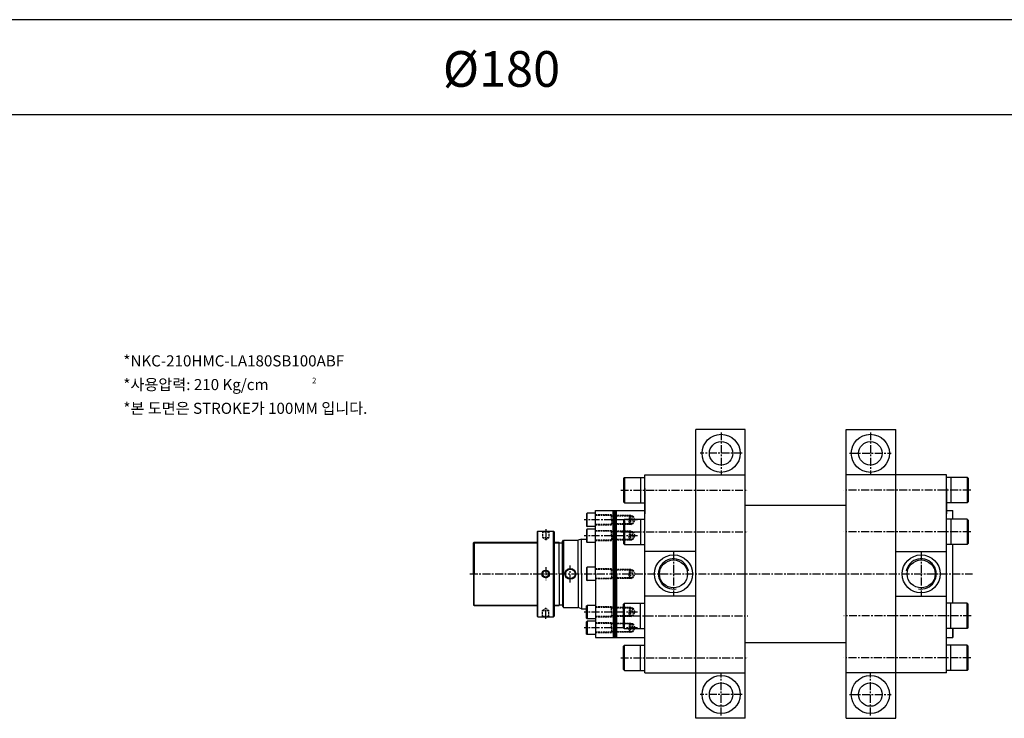
# Model space of a CAD drawing. Extents: x 48 to 10160, y -4467 to 989.
# Drawn here: x 4614 to 6164, y -1710 to -609 of the extents above; entities that cross this region are included whole.
import ezdxf

# ---------------------------------------------------------------- set-up
doc = ezdxf.new("R2010")
doc.units = 0
doc.header["$LTSCALE"] = 5
doc.header["$MEASUREMENT"] = 0
doc.linetypes.add('CENTERX2', pattern=[4, 2.5, -0.5, 0.5, -0.5])
doc.linetypes.add('HIDDENX2', pattern=[0.75, 0.5, -0.25])
doc.layers.get('0').update_dxf_attribs({"linetype": 'CONTINUOUS'})
for name, color, linetype in [('CEN', 1, 'CENTERX2'), ('HID', 2, 'HIDDENX2'), ('ML', 3, 'CONTINUOUS'), ('테두리', 7, 'CONTINUOUS')]:
    doc.layers.add(name, color=color, linetype=linetype)
doc.styles.add('GHS', font='romans', dxfattribs={"bigfont": 'ghs'})

msp = doc.modelspace()

# ---------------------------------------------------------------- linework, layer by layer
for p, q in [((10159.692, -609.277), (48.23, -609.277)), ((10159.692, -759.277), (48.23, -759.277))]:
    msp.add_line(p, q)
at = {"layer": 'CEN'}
for p, q in [((5718.289, -1259.498), (5718.289, -1325.498)), ((5953.289, -1259.498), (5953.289, -1325.498)), ((5751.289, -1292.498), (5685.289, -1292.498)), ((5920.289, -1292.498), (5986.289, -1292.498)), ((5560.163, -1350.344), (5760.309, -1350.344)), ((6111.415, -1350.344), (5911.269, -1350.344)), ((5586.795, -1397.498), (5502.637, -1397.498)), ((5441.978, -1411.754), (5441.978, -1431.31)), ((5586.795, -1422.394), (5502.637, -1422.394)), ((5560.163, -1416.248), (5760.309, -1416.248)), ((6111.415, -1416.248), (5911.269, -1416.248)), ((5643.289, -1448.358), (5643.289, -1516.639)), ((6033.289, -1448.358), (6033.289, -1516.639)), ((5441.978, -1471.988), (5441.978, -1492.265)), ((5480.789, -1495.87), (5480.789, -1469.126)), ((5322.432, -1482.498), (6114.044, -1482.498)), ((5441.978, -1553.243), (5441.978, -1533.686)), ((5586.795, -1542.602), (5502.637, -1542.602)), ((5559.386, -1548.748), (5760.309, -1548.748)), ((6112.191, -1548.748), (5911.269, -1548.748)), ((5586.795, -1567.498), (5502.637, -1567.498)), ((5560.163, -1614.652), (5760.309, -1614.652)), ((6111.415, -1614.652), (5911.269, -1614.652)), ((5718.289, -1705.498), (5718.289, -1639.498)), ((5953.289, -1705.498), (5953.289, -1639.498)), ((5751.289, -1672.498), (5685.289, -1672.498)), ((5920.289, -1672.498), (5986.289, -1672.498))]:
    msp.add_line(p, q, dxfattribs=at)
at = {"layer": 'HID'}
for p, q in [((5553.289, -1389.498), (5520.289, -1389.498)), ((5576.147, -1390.498), (5520.289, -1390.498)), ((5545.453, -1391.373), (5543.839, -1390.498)), ((5545.453, -1397.498), (5545.453, -1390.498)), ((5579.256, -1391.373), (5545.453, -1391.373)), ((5573.414, -1390.498), (5574.289, -1391.373)), ((5573.414, -1390.498), (5573.414, -1397.498)), ((5574.289, -1391.373), (5574.289, -1397.498)), ((5576.147, -1390.498), (5576.147, -1397.498)), ((5576.147, -1390.498), (5577.757, -1391.373)), ((5579.256, -1397.498), (5579.256, -1391.373)), ((5579.256, -1397.498), (5579.256, -1391.373)), ((5579.256, -1391.373), (5583.128, -1397.498)), ((5576.147, -1404.498), (5520.289, -1404.498)), ((5553.289, -1405.498), (5520.289, -1405.498)), ((5545.453, -1403.623), (5543.839, -1404.498)), ((5545.453, -1397.498), (5545.453, -1404.498)), ((5579.256, -1403.623), (5545.453, -1403.623)), ((5573.414, -1404.498), (5573.414, -1397.498)), ((5573.414, -1404.498), (5574.289, -1403.623)), ((5574.289, -1403.623), (5574.289, -1397.498)), ((5576.147, -1404.498), (5576.147, -1397.498)), ((5576.147, -1404.498), (5577.757, -1403.623)), ((5579.256, -1397.498), (5579.256, -1403.623)), ((5579.256, -1397.498), (5579.256, -1403.623)), ((5579.256, -1403.623), (5583.128, -1397.498)), ((5436.978, -1415.998), (5435.978, -1414.998)), ((5436.978, -1415.998), (5436.978, -1424.998)), ((5436.978, -1415.998), (5446.978, -1415.998)), ((5436.978, -1424.998), (5446.978, -1424.998)), ((5436.978, -1424.998), (5441.978, -1428.164)), ((5441.978, -1428.164), (5446.978, -1424.998)), ((5446.978, -1415.998), (5447.978, -1414.998)), ((5446.978, -1415.998), (5446.978, -1424.998)), ((5553.289, -1414.394), (5520.289, -1414.394)), ((5576.147, -1415.394), (5520.289, -1415.394)), ((5545.453, -1416.269), (5543.839, -1415.394)), ((5545.453, -1422.394), (5545.453, -1415.394)), ((5579.256, -1416.269), (5545.453, -1416.269)), ((5545.453, -1422.394), (5545.453, -1429.394)), ((5573.414, -1415.394), (5573.414, -1422.394)), ((5573.414, -1415.394), (5574.289, -1416.269)), ((5573.414, -1429.394), (5573.414, -1422.394)), ((5574.289, -1416.269), (5574.289, -1422.394)), ((5574.289, -1428.519), (5574.289, -1422.394)), ((5576.147, -1415.394), (5576.147, -1422.394)), ((5576.147, -1415.394), (5577.757, -1416.269)), ((5576.147, -1429.394), (5576.147, -1422.394)), ((5579.256, -1416.269), (5583.128, -1422.394)), ((5579.256, -1422.394), (5579.256, -1416.269)), ((5579.256, -1422.394), (5579.256, -1416.269)), ((5579.256, -1428.519), (5583.128, -1422.394)), ((5579.256, -1422.394), (5579.256, -1428.519)), ((5579.256, -1422.394), (5579.256, -1428.519)), ((5576.147, -1429.394), (5520.289, -1429.394)), ((5553.289, -1430.394), (5520.289, -1430.394)), ((5545.453, -1428.519), (5543.839, -1429.394)), ((5579.256, -1428.519), (5545.453, -1428.519)), ((5573.414, -1429.394), (5574.289, -1428.519)), ((5576.147, -1429.394), (5577.757, -1428.519)), ((5553.289, -1474.498), (5520.289, -1474.498)), ((5576.147, -1475.498), (5520.289, -1475.498)), ((5545.453, -1476.373), (5543.839, -1475.498)), ((5545.453, -1482.498), (5545.453, -1475.498)), ((5579.256, -1476.373), (5545.453, -1476.373)), ((5545.453, -1482.498), (5545.453, -1489.498)), ((5573.414, -1475.498), (5574.289, -1476.373)), ((5573.414, -1475.498), (5573.414, -1482.498)), ((5573.414, -1489.498), (5573.414, -1482.498)), ((5574.289, -1476.373), (5574.289, -1482.498)), ((5574.289, -1488.623), (5574.289, -1482.498)), ((5576.147, -1475.498), (5577.757, -1476.373)), ((5576.147, -1475.498), (5576.147, -1482.498)), ((5576.147, -1489.498), (5576.147, -1482.498)), ((5579.256, -1482.498), (5579.256, -1476.373)), ((5579.256, -1482.498), (5579.256, -1476.373)), ((5579.256, -1476.373), (5583.128, -1482.498)), ((5579.256, -1482.498), (5579.256, -1488.623)), ((5579.256, -1482.498), (5579.256, -1488.623)), ((5579.256, -1488.623), (5583.128, -1482.498)), ((5576.147, -1489.498), (5520.289, -1489.498)), ((5553.289, -1490.498), (5520.289, -1490.498)), ((5545.453, -1488.623), (5543.839, -1489.498)), ((5579.256, -1488.623), (5545.453, -1488.623)), ((5573.414, -1489.498), (5574.289, -1488.623)), ((5576.147, -1489.498), (5577.757, -1488.623)), ((5553.289, -1534.602), (5520.289, -1534.602)), ((5436.978, -1548.998), (5435.978, -1549.998)), ((5436.978, -1539.998), (5441.978, -1536.832)), ((5436.978, -1539.998), (5446.978, -1539.998)), ((5436.978, -1548.998), (5436.978, -1539.998)), ((5436.978, -1548.998), (5446.978, -1548.998)), ((5441.978, -1536.832), (5446.978, -1539.998)), ((5446.978, -1548.998), (5446.978, -1539.998)), ((5446.978, -1548.998), (5447.978, -1549.998)), ((5576.147, -1535.602), (5520.289, -1535.602)), ((5576.147, -1549.602), (5520.289, -1549.602)), ((5553.289, -1550.602), (5520.289, -1550.602)), ((5545.453, -1536.477), (5543.839, -1535.602)), ((5545.453, -1548.727), (5543.839, -1549.602)), ((5545.453, -1542.602), (5545.453, -1535.602)), ((5579.256, -1536.477), (5545.453, -1536.477)), ((5545.453, -1542.602), (5545.453, -1549.602)), ((5579.256, -1548.727), (5545.453, -1548.727)), ((5573.414, -1535.602), (5574.289, -1536.477)), ((5573.414, -1535.602), (5573.414, -1542.602)), ((5573.414, -1549.602), (5573.414, -1542.602)), ((5573.414, -1549.602), (5574.289, -1548.727)), ((5574.289, -1536.477), (5574.289, -1542.602)), ((5574.289, -1548.727), (5574.289, -1542.602)), ((5576.147, -1535.602), (5577.757, -1536.477)), ((5576.147, -1535.602), (5576.147, -1542.602)), ((5576.147, -1549.602), (5576.147, -1542.602)), ((5576.147, -1549.602), (5577.757, -1548.727)), ((5579.256, -1542.602), (5579.256, -1536.477)), ((5579.256, -1542.602), (5579.256, -1536.477)), ((5579.256, -1536.477), (5583.128, -1542.602)), ((5579.256, -1542.602), (5579.256, -1548.727)), ((5579.256, -1542.602), (5579.256, -1548.727)), ((5579.256, -1548.727), (5583.128, -1542.602)), ((5553.289, -1559.498), (5520.289, -1559.498)), ((5576.147, -1560.498), (5520.289, -1560.498)), ((5545.453, -1561.373), (5543.839, -1560.498)), ((5545.453, -1567.498), (5545.453, -1560.498)), ((5579.256, -1561.373), (5545.453, -1561.373)), ((5573.414, -1560.498), (5573.414, -1567.498)), ((5573.414, -1560.498), (5574.289, -1561.373)), ((5574.289, -1561.373), (5574.289, -1567.498)), ((5576.147, -1560.498), (5576.147, -1567.498)), ((5576.147, -1560.498), (5577.757, -1561.373)), ((5579.256, -1561.373), (5583.128, -1567.498)), ((5579.256, -1567.498), (5579.256, -1561.373)), ((5579.256, -1567.498), (5579.256, -1561.373)), ((5576.147, -1574.498), (5520.289, -1574.498)), ((5553.289, -1575.498), (5520.289, -1575.498)), ((5545.453, -1573.623), (5543.839, -1574.498)), ((5545.453, -1567.498), (5545.453, -1574.498)), ((5579.256, -1573.623), (5545.453, -1573.623)), ((5573.414, -1574.498), (5573.414, -1567.498)), ((5573.414, -1574.498), (5574.289, -1573.623)), ((5574.289, -1573.623), (5574.289, -1567.498)), ((5576.147, -1574.498), (5576.147, -1567.498)), ((5576.147, -1574.498), (5577.757, -1573.623)), ((5579.256, -1573.623), (5583.128, -1567.498)), ((5579.256, -1567.498), (5579.256, -1573.623)), ((5579.256, -1567.498), (5579.256, -1573.623))]:
    msp.add_line(p, q, dxfattribs=at)
at = {"layer": 'ML'}
for p, q in [((5678.289, -1709.998), (5678.289, -1254.998)), ((5756.289, -1254.998), (5678.289, -1254.998)), ((5756.289, -1254.998), (5678.289, -1254.998)), ((5756.289, -1709.998), (5756.289, -1254.998)), ((5915.289, -1709.998), (5915.289, -1254.998)), ((5915.289, -1254.998), (5993.289, -1254.998)), ((5915.289, -1254.998), (5991.289, -1254.998)), ((5993.289, -1709.998), (5993.289, -1254.998)), ((5564.489, -1331.844), (5565.989, -1330.344)), ((5564.489, -1331.844), (5564.489, -1368.844)), ((5565.989, -1330.344), (5565.989, -1370.344)), ((5565.989, -1330.344), (5598.289, -1330.344)), ((5591.489, -1330.344), (5591.489, -1370.344)), ((5598.289, -1638.498), (5598.289, -1326.498)), ((5598.289, -1326.498), (5756.289, -1326.498)), ((5598.289, -1638.498), (5598.289, -1326.498)), ((5598.289, -1638.498), (5598.289, -1330.498)), ((5915.289, -1642.498), (5915.289, -1326.498)), ((6073.289, -1326.498), (5915.289, -1326.498)), ((5993.289, -1642.498), (5993.289, -1326.498)), ((6073.289, -1638.498), (6073.289, -1326.498)), ((6105.589, -1330.344), (6073.289, -1330.344)), ((6073.289, -1638.498), (6073.289, -1330.498)), ((6080.089, -1330.344), (6080.089, -1370.344)), ((6105.589, -1330.344), (6105.589, -1370.344)), ((6107.089, -1331.844), (6105.589, -1330.344)), ((6107.089, -1331.844), (6107.089, -1368.844)), ((5598.289, -1347.75), (5598.289, -1387.75)), ((6073.289, -1347.75), (6073.289, -1387.75)), ((5564.489, -1368.844), (5565.989, -1370.344)), ((5565.989, -1370.344), (5598.289, -1370.344)), ((5756.289, -1374.348), (5915.289, -1374.348)), ((6105.589, -1370.344), (6073.289, -1370.344)), ((6107.089, -1368.844), (6105.589, -1370.344)), ((5507.089, -1386.998), (5506.289, -1387.798)), ((5506.289, -1387.798), (5506.289, -1407.198)), ((5507.089, -1407.998), (5507.089, -1386.998)), ((5520.289, -1386.998), (5507.089, -1386.998)), ((5520.289, -1482.498), (5520.289, -1382.498)), ((5520.289, -1382.498), (5598.289, -1382.498)), ((5548.289, -1482.498), (5548.289, -1382.498)), ((5549.889, -1482.498), (5549.889, -1382.498)), ((5551.489, -1482.498), (5551.489, -1382.498)), ((5553.289, -1482.498), (5553.289, -1382.498)), ((6073.289, -1382.498), (6083.289, -1382.498)), ((6083.289, -1396.248), (6083.289, -1382.498)), ((5506.289, -1407.198), (5507.089, -1407.998)), ((5520.289, -1407.998), (5507.089, -1407.998)), ((5564.489, -1397.748), (5565.989, -1396.248)), ((5564.489, -1397.748), (5564.489, -1434.748)), ((5565.989, -1396.248), (5565.989, -1436.248)), ((5565.989, -1396.248), (5598.289, -1396.248)), ((5591.489, -1396.248), (5591.489, -1436.248)), ((6105.589, -1396.248), (6073.289, -1396.248)), ((6080.089, -1396.248), (6080.089, -1436.248)), ((6105.589, -1396.248), (6105.589, -1436.248)), ((6107.089, -1397.748), (6105.589, -1396.248)), ((6107.089, -1397.748), (6107.089, -1434.748)), ((5429.478, -1414.998), (5428.478, -1415.998)), ((5428.478, -1415.998), (5428.478, -1548.998)), ((5429.478, -1549.998), (5429.478, -1414.998)), ((5429.478, -1414.998), (5454.478, -1414.998)), ((5454.478, -1549.998), (5454.478, -1414.998)), ((5454.478, -1414.998), (5455.478, -1415.998)), ((5455.478, -1415.998), (5455.478, -1548.998)), ((5507.089, -1411.894), (5506.289, -1412.694)), ((5506.289, -1412.694), (5506.289, -1432.094)), ((5507.089, -1432.894), (5507.089, -1411.894)), ((5520.289, -1411.894), (5507.089, -1411.894)), ((5328.289, -1433.498), (5329.289, -1432.498)), ((5328.289, -1482.498), (5328.289, -1433.498)), ((5329.289, -1432.498), (5428.478, -1432.498)), ((5329.289, -1432.498), (5329.289, -1482.498)), ((5455.478, -1432.498), (5463.289, -1432.498)), ((5463.289, -1482.498), (5463.289, -1432.498)), ((5463.289, -1433.588), (5468.289, -1433.588)), ((5468.289, -1431.498), (5470.289, -1429.498)), ((5468.289, -1482.498), (5468.289, -1431.498)), ((5470.289, -1429.498), (5470.289, -1482.498)), ((5470.289, -1429.498), (5493.289, -1429.498)), ((5498.289, -1427.498), (5493.289, -1429.498)), ((5493.289, -1482.498), (5493.289, -1429.498)), ((5498.289, -1482.498), (5498.289, -1427.498)), ((5498.289, -1427.498), (5506.289, -1427.498)), ((5506.289, -1432.094), (5507.089, -1432.894)), ((5520.289, -1432.894), (5507.089, -1432.894)), ((5564.489, -1434.748), (5565.989, -1436.248)), ((5565.989, -1436.248), (5598.289, -1436.248)), ((6105.589, -1436.248), (6073.289, -1436.248)), ((6083.289, -1528.748), (6083.289, -1436.248)), ((6107.089, -1434.748), (6105.589, -1436.248)), ((5678.289, -1447.398), (5598.289, -1447.398)), ((5993.289, -1447.398), (6073.289, -1447.398)), ((5507.089, -1471.998), (5506.289, -1472.798)), ((5506.289, -1472.798), (5506.289, -1492.198)), ((5507.089, -1492.998), (5507.089, -1471.998)), ((5520.289, -1471.998), (5507.089, -1471.998)), ((5328.289, -1482.498), (5328.289, -1531.498)), ((5329.289, -1532.498), (5329.289, -1482.498)), ((5463.289, -1482.498), (5463.289, -1532.498)), ((5468.289, -1482.498), (5468.289, -1533.498)), ((5470.289, -1535.498), (5470.289, -1482.498)), ((5493.289, -1482.498), (5493.289, -1535.498)), ((5498.289, -1482.498), (5498.289, -1537.498)), ((5520.289, -1482.498), (5520.289, -1582.498)), ((5548.289, -1482.498), (5548.289, -1582.498)), ((5549.889, -1482.498), (5549.889, -1582.498)), ((5551.489, -1482.498), (5551.489, -1582.498)), ((5553.289, -1482.498), (5553.289, -1582.498)), ((5506.289, -1492.198), (5507.089, -1492.998)), ((5520.289, -1492.998), (5507.089, -1492.998)), ((5678.289, -1517.598), (5598.289, -1517.598)), ((5993.289, -1517.598), (6073.289, -1517.598)), ((5328.289, -1531.498), (5329.289, -1532.498)), ((5329.289, -1532.498), (5428.478, -1532.498)), ((5455.478, -1532.498), (5463.289, -1532.498)), ((5463.289, -1531.408), (5468.289, -1531.408)), ((5468.289, -1533.498), (5470.289, -1535.498)), ((5506.289, -1532.902), (5507.089, -1532.102)), ((5506.289, -1552.302), (5506.289, -1532.902)), ((5520.289, -1532.102), (5507.089, -1532.102)), ((5507.089, -1532.102), (5507.089, -1553.102)), ((5564.489, -1530.248), (5565.989, -1528.748)), ((5564.489, -1567.248), (5564.489, -1530.248)), ((5565.989, -1568.748), (5565.989, -1528.748)), ((5565.989, -1528.748), (5598.289, -1528.748)), ((5591.489, -1568.748), (5591.489, -1528.748)), ((6105.589, -1528.748), (6073.289, -1528.748)), ((6080.089, -1568.748), (6080.089, -1528.748)), ((6105.589, -1568.748), (6105.589, -1528.748)), ((6107.089, -1530.248), (6105.589, -1528.748)), ((6107.089, -1567.248), (6107.089, -1530.248)), ((5429.478, -1549.998), (5428.478, -1548.998)), ((5429.478, -1549.998), (5454.478, -1549.998)), ((5454.478, -1549.998), (5455.478, -1548.998)), ((5470.289, -1535.498), (5493.289, -1535.498)), ((5498.289, -1537.498), (5493.289, -1535.498)), ((5498.289, -1537.498), (5506.289, -1537.498)), ((5507.089, -1553.102), (5506.289, -1552.302)), ((5506.289, -1557.798), (5507.089, -1556.998)), ((5506.289, -1577.198), (5506.289, -1557.798)), ((5520.289, -1553.102), (5507.089, -1553.102)), ((5507.089, -1556.998), (5507.089, -1577.998)), ((5520.289, -1556.998), (5507.089, -1556.998)), ((5507.089, -1577.998), (5506.289, -1577.198)), ((5520.289, -1577.998), (5507.089, -1577.998)), ((5564.489, -1567.248), (5565.989, -1568.748)), ((5565.989, -1568.748), (5598.289, -1568.748)), ((5598.289, -1617.247), (5598.289, -1577.247)), ((6105.589, -1568.748), (6073.289, -1568.748)), ((6073.289, -1617.247), (6073.289, -1577.247)), ((6083.289, -1582.498), (6083.289, -1568.748)), ((6083.289, -1568.748), (6083.289, -1582.498)), ((6107.089, -1567.248), (6105.589, -1568.748)), ((5520.289, -1582.498), (5598.289, -1582.498)), ((5564.489, -1596.152), (5565.989, -1594.652)), ((5564.489, -1633.152), (5564.489, -1596.152)), ((5565.989, -1634.652), (5565.989, -1594.652)), ((5565.989, -1594.652), (5598.289, -1594.652)), ((5591.489, -1634.652), (5591.489, -1594.652)), ((5756.289, -1590.648), (5915.289, -1590.648)), ((6073.289, -1582.498), (6083.289, -1582.498)), ((6073.289, -1582.498), (6083.289, -1582.498)), ((6105.589, -1594.652), (6073.289, -1594.652)), ((6080.089, -1634.652), (6080.089, -1594.652)), ((6105.589, -1634.652), (6105.589, -1594.652)), ((6107.089, -1596.152), (6105.589, -1594.652)), ((6107.089, -1633.152), (6107.089, -1596.152)), ((5564.489, -1633.152), (5565.989, -1634.652)), ((5565.989, -1634.652), (5598.289, -1634.652)), ((5598.289, -1638.498), (5756.289, -1638.498)), ((6073.289, -1638.498), (5915.289, -1638.498)), ((6105.589, -1634.652), (6073.289, -1634.652)), ((6107.089, -1633.152), (6105.589, -1634.652)), ((5756.289, -1709.998), (5678.289, -1709.998)), ((5915.289, -1709.998), (5993.289, -1709.998))]:
    msp.add_line(p, q, dxfattribs=at)
for centre, radius in [((5718.289, -1292.498), 30), ((5953.289, -1292.498), 30), ((5718.289, -1292.498), 18.5), ((5953.289, -1292.498), 18.5), ((5643.289, -1482.498), 30), ((6033.289, -1482.498), 30), ((5643.289, -1482.498), 22), ((6033.289, -1482.498), 22), ((5441.978, -1482.498), 6), ((5441.978, -1482.498), 5), ((5441.978, -1482.498), 5), ((5480.789, -1482.498), 8.5), ((5480.789, -1482.498), 7.5), ((5718.289, -1672.498), 30), ((5953.289, -1672.498), 30), ((5718.289, -1672.498), 18.5), ((5953.289, -1672.498), 18.5)]:
    msp.add_circle(centre, radius, dxfattribs=at)
at = {"layer": '테두리'}
for p, q in [((5328.289, -1433.498), (5428.478, -1433.498)), ((5455.478, -1433.498), (5463.289, -1433.498)), ((5328.289, -1531.498), (5428.478, -1531.498)), ((5455.478, -1531.498), (5463.289, -1531.498))]:
    msp.add_line(p, q, dxfattribs=at)
for centre, start, end in [((5643.289, -1482.498), 10.466406, 280.658987), ((6033.289, -1482.498), 259.341013, 169.533594)]:
    msp.add_arc(centre, 23.9, start, end, dxfattribs=at)

# ---------------------------------------------------------------- texts
at = {"layer": 'ML', "color": 7, "style": 'GHS'}
msp.add_text('%%C180', height=56.25, dxfattribs=at).set_placement((5280.04, -715.038))
at = {"layer": 'ML', "color": 4, "style": 'GHS'}
for s, height, p in [('*NKC-210HMC-LA180SB100ABF', 17.5, (4776.907, -1155.577)), ('*사용압력: 210 Kg/cm', 17.5, (4776.907, -1192.945)), ('2', 8.75, (5074.175, -1182.103)), ('*본 도면은 STROKE가 100MM 입니다.', 17.5, (4776.907, -1230.312))]:
    msp.add_text(s, height=height, dxfattribs=at).set_placement(p)

doc.saveas('drawing.dxf')
